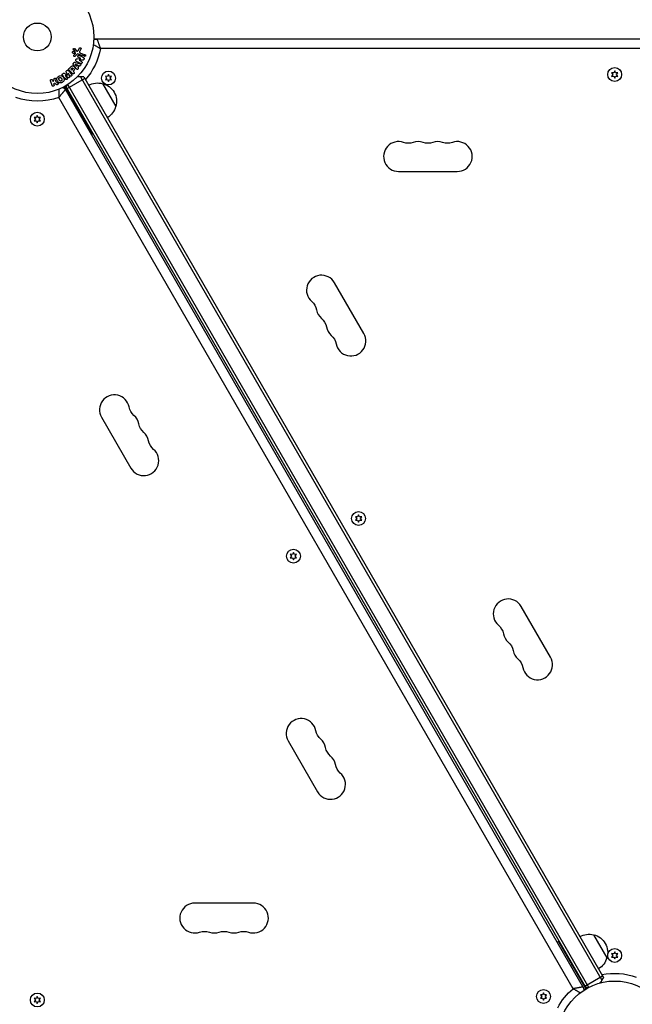
# Model space of a CAD drawing. Units: millimetres. Extents: x -5019 to 6258, y -4012 to 4702.
# Drawn here: x -558 to 17, y 752 to 1674 of the extents above; entities that cross this region are included whole.
import ezdxf

# ---------------------------------------------------------------- set-up
doc = ezdxf.new("R2010")
doc.units = ezdxf.units.MM
doc.header["$LTSCALE"] = 20
doc.layers.add('2d', color=230, linetype='Continuous')

msp = doc.modelspace()

# ---------------------------------------------------------------- linework, layer by layer
at = {"layer": '2d'}
for p, q in [((488.04, 1656.04), (-488.04, 1656.04)), ((-486.2, 1656.04), (-486.2, 1655.93)), ((-506.64, 1640.82), (-505.51, 1642.08)), ((-506.12, 1647.05), (-504.17, 1644.91)), ((-504.34, 1641.31), (-505.7, 1639.83)), ((-505.32, 1642.44), (-505.51, 1644.31)), ((-502.7, 1645.4), (-501.53, 1647.52)), ((-499.29, 1640.79), (-502.52, 1641.97)), ((-500.16, 1646.62), (-501.17, 1644.77)), ((-500.52, 1642.96), (-498.74, 1642.31)), ((481.8, 1647.14), (-481.8, 1647.14)), ((-507.16, 1633.37), (-507.54, 1632.84)), ((-504.86, 1628.74), (-507.11, 1632.05)), ((-505.56, 1634.21), (-501.7, 1633.16)), ((-503.89, 1630.5), (-505.37, 1632.42)), ((-505.35, 1632.44), (-503.06, 1631.67)), ((-503.8, 1637.54), (-500.28, 1637.71)), ((-503.65, 1630.85), (-502.82, 1632.01)), ((-500.27, 1637.72), (-502.63, 1638.95)), ((-498.52, 1636.37), (-501.75, 1636.16)), ((-501.75, 1636.14), (-499.54, 1634.99)), ((-516.84, 1623.83), (-517.17, 1623.57)), ((-513.22, 1626.66), (-513.56, 1626.39)), ((-512.21, 1623.99), (-510.91, 1620.85)), ((-510.39, 1621.69), (-512.19, 1624.01)), ((-511.71, 1626.45), (-508.9, 1622.85)), ((-511.3, 1628.46), (-510.01, 1629.76)), ((-508.17, 1623.8), (-511.13, 1626.77)), ((-509.51, 1627.93), (-508.79, 1628.65)), ((-508.58, 1627), (-509.51, 1627.93)), ((-507.79, 1627.79), (-508.58, 1627)), ((-507.5, 1625.92), (-506.78, 1625.2)), ((-507.28, 1626.14), (-506.56, 1626.85)), ((-501.81, 1631.25), (-503.08, 1629.46)), ((-503.08, 1629.46), (-502.79, 1629.07)), ((-501.83, 1631.26), (-501.37, 1631.1)), ((-474.32, 1622.89), (-475.18, 1621.04)), ((-473.45, 1621.04), (-474.32, 1622.89)), ((-0.86, 1624.29), (-2.9, 1624.46)), ((-2.9, 1624.46), (-1.73, 1622.79)), ((-1.73, 1622.79), (-2.9, 1621.11)), ((0, 1626.14), (-0.86, 1624.29)), ((0.86, 1624.29), (0, 1626.14)), ((2.9, 1624.46), (0.86, 1624.29)), ((1.73, 1622.79), (2.9, 1624.46)), ((2.9, 1621.11), (1.73, 1622.79)), ((-527.14, 1612.59), (-528.62, 1616.9)), ((-526.71, 1617.56), (-526.28, 1616.3)), ((-526.28, 1616.3), (-525.34, 1618.47)), ((-525.52, 1613.98), (-525.06, 1614.81)), ((-525.24, 1613.29), (-525.51, 1614.06)), ((-523.17, 1613.37), (-525.04, 1614.86)), ((-523.93, 1616.89), (-523.37, 1618.17)), ((-514.93, 1621.87), (-513.12, 1619.56)), ((-512.17, 1619.86), (-514.91, 1621.88)), ((-513.1, 1609.72), (-496.65, 1619.22)), ((-24.31, 768.1), (-512.36, 1613.44)), ((-500.44, 1620.79), (-11.98, 774.75)), ((-497.45, 1620.61), (-10.64, 777.43)), ((-480, 1614.39), (-467.5, 1592.74)), ((-475.18, 1621.04), (-477.22, 1621.21)), ((-477.22, 1621.21), (-476.04, 1619.54)), ((-476.04, 1619.54), (-477.22, 1617.86)), ((-477.22, 1617.86), (-475.18, 1618.04)), ((-475.18, 1618.04), (-474.32, 1616.19)), ((-474.32, 1616.19), (-473.45, 1618.04)), ((-471.41, 1621.21), (-473.45, 1621.04)), ((-473.45, 1618.04), (-471.41, 1617.86)), ((-472.59, 1619.54), (-471.41, 1621.21)), ((-471.41, 1617.86), (-472.59, 1619.54)), ((-2.9, 1621.11), (-0.86, 1621.29)), ((-0.86, 1621.29), (0, 1619.44)), ((0, 1619.44), (0.86, 1621.29)), ((0.86, 1621.29), (2.9, 1621.11)), ((-516.25, 1611.17), (-28.21, 765.87)), ((-515.33, 1609.58), (-515.43, 1609.52)), ((-489.31, 1567.51), (-514.93, 1611.89)), ((-26.5, 766.9), (-514.5, 1612.14)), ((-39.04, 766.82), (-520.84, 1601.32)), ((-503.11, 1588.41), (-501.37, 1589.41)), ((-543.9, 1582.71), (-542.73, 1581.04)), ((-541.86, 1582.54), (-543.9, 1582.71)), ((-542.73, 1581.04), (-543.9, 1579.36)), ((-543.9, 1579.36), (-541.86, 1579.54)), ((-541, 1584.39), (-541.86, 1582.54)), ((-541.86, 1579.54), (-541, 1577.69)), ((-540.14, 1582.54), (-541, 1584.39)), ((-541, 1577.69), (-540.14, 1579.54)), ((-538.1, 1582.71), (-540.14, 1582.54)), ((-540.14, 1579.54), (-538.1, 1579.36)), ((-539.27, 1581.04), (-538.1, 1582.71)), ((-538.1, 1579.36), (-539.27, 1581.04)), ((-490.61, 1566.76), (-489.31, 1567.51)), ((-202.5, 1532.04), (-147.5, 1532.04)), ((-235.13, 1380.26), (-262.63, 1427.89)), ((-480.87, 1301.89), (-453.37, 1254.26)), ((-240.84, 1208.64), (-242.87, 1208.82)), ((-242.87, 1208.82), (-241.7, 1207.14)), ((-239.97, 1210.49), (-240.84, 1208.64)), ((-239.11, 1208.64), (-239.97, 1210.49)), ((-237.07, 1208.82), (-239.11, 1208.64)), ((-238.24, 1207.14), (-237.07, 1208.82)), ((-241.7, 1207.14), (-242.87, 1205.47)), ((-242.87, 1205.47), (-240.84, 1205.65)), ((-240.84, 1205.65), (-239.97, 1203.79)), ((-239.97, 1203.79), (-239.11, 1205.65)), ((-239.11, 1205.65), (-237.07, 1205.47)), ((-237.07, 1205.47), (-238.24, 1207.14)), ((-303.93, 1173.57), (-302.76, 1171.89)), ((-301.89, 1173.39), (-303.93, 1173.57)), ((-302.76, 1171.89), (-303.93, 1170.22)), ((-301.03, 1175.24), (-301.89, 1173.39)), ((-300.16, 1173.39), (-301.03, 1175.24)), ((-298.13, 1173.57), (-300.16, 1173.39)), ((-299.3, 1171.89), (-298.13, 1173.57)), ((-298.13, 1170.22), (-299.3, 1171.89)), ((-303.93, 1170.22), (-301.89, 1170.4)), ((-301.89, 1170.4), (-301.03, 1168.54)), ((-301.03, 1168.54), (-300.16, 1170.4)), ((-300.16, 1170.4), (-298.13, 1170.22)), ((-60.13, 1077.15), (-87.63, 1124.78)), ((-305.87, 998.78), (-278.37, 951.15)), ((-338.5, 847), (-393.5, 847)), ((-19.8, 817.3), (-7.3, 795.65)), ((-53.86, 810.28), (-52.56, 811.03)), ((-52.56, 811.03), (-26.93, 766.65)), ((-0.86, 799.5), (-2.9, 799.68)), ((-2.9, 799.68), (-1.73, 798)), ((-1.73, 798), (-2.9, 796.33)), ((-2.9, 796.33), (-0.86, 796.5)), ((0, 801.35), (-0.86, 799.5)), ((-0.86, 796.5), (0, 794.65)), ((0.86, 799.5), (0, 801.35)), ((0, 794.65), (0.86, 796.5)), ((2.9, 799.68), (0.86, 799.5)), ((0.86, 796.5), (2.9, 796.33)), ((1.73, 798), (2.9, 799.68)), ((2.9, 796.33), (1.73, 798)), ((-39.62, 789.63), (-41.36, 788.63)), ((-27.9, 769.32), (-11.45, 778.82)), ((-29.13, 767.46), (-29.23, 767.4)), ((-543.9, 757.92), (-542.73, 756.25)), ((-541.86, 757.75), (-543.9, 757.92)), ((-542.73, 756.25), (-543.9, 754.57)), ((-541, 759.6), (-541.86, 757.75)), ((-540.14, 757.75), (-541, 759.6)), ((-538.1, 757.92), (-540.14, 757.75)), ((-539.27, 756.25), (-538.1, 757.92)), ((-538.1, 754.57), (-539.27, 756.25)), ((-69.59, 761.17), (-68.41, 759.5)), ((-67.55, 761), (-69.59, 761.17)), ((-68.41, 759.5), (-69.59, 757.82)), ((-69.59, 757.82), (-67.55, 758)), ((-66.68, 762.85), (-67.55, 761)), ((-67.55, 758), (-66.68, 756.15)), ((-65.82, 761), (-66.68, 762.85)), ((-66.68, 756.15), (-65.82, 758)), ((-63.78, 761.17), (-65.82, 761)), ((-65.82, 758), (-63.78, 757.82)), ((-64.96, 759.5), (-63.78, 761.17)), ((-63.78, 757.82), (-64.96, 759.5)), ((-543.9, 754.57), (-541.86, 754.75)), ((-541.86, 754.75), (-541, 752.9)), ((-541, 752.9), (-540.14, 754.75)), ((-540.14, 754.75), (-538.1, 754.57))]:
    msp.add_line(p, q, dxfattribs=at)
for centre, radius in [((-541, 1658.04), 53), ((-541, 1658.04), 13), ((-474.32, 1619.54), 6.5), ((0, 1622.79), 6.5), ((-541, 1581.04), 6.5), ((-239.97, 1207.14), 6.5), ((-301.03, 1171.89), 6.5), ((0, 798), 6.5), ((-66.68, 759.5), 6.5), ((0, 721), 53), ((-541, 756.25), 6.5)]:
    msp.add_circle(centre, radius, dxfattribs=at)
at = {"layer": '2d', "extrusion": (0, 0, -1)}
for centre, radius, start, end in [((485.14, 1651.04), 5, 53.9018, 90), ((541, 1658.04), 60.2, 190.43169, 221.60208), ((484.56, 1597.9), 17, 60.6413, 105.8135), ((483.73, 1597.8), 17, 102.66793, 197.33207), ((519.13, 1606.16), 5, 113.9018, 150), ((541, 1658.04), 60.2, 250.43169, 289.56831), ((484.06, 1597.04), 17, 194.1865, 239.3587), ((489.56, 1567.94), 0.5, 150, 240), ((193.33, 1572.5), 14, 250.89011, 289.10989), ((175, 1572.5), 14, 250.89011, 289.10989), ((156.67, 1572.5), 14, 250.89011, 289.10989), ((293.08, 1399.72), 14, 130.89011, 169.10989), ((283.92, 1383.85), 14, 130.89011, 169.10989), ((274.75, 1367.97), 14, 130.89011, 169.10989), ((441.25, 1314.18), 14, 310.89011, 349.10989), ((432.08, 1298.3), 14, 310.89011, 349.10989), ((422.92, 1282.43), 14, 310.89011, 349.10989), ((118.08, 1096.61), 14, 130.89011, 169.10989), ((108.92, 1080.74), 14, 130.89011, 169.10989), ((99.75, 1064.86), 14, 130.89011, 169.10989), ((266.25, 1011.07), 14, 310.89011, 349.10989), ((257.08, 995.19), 14, 310.89011, 349.10989), ((247.92, 979.32), 14, 310.89011, 349.10989), ((384.33, 806.54), 14, 70.89011, 109.10989), ((366, 806.54), 14, 70.89011, 109.10989), ((347.67, 806.54), 14, 70.89011, 109.10989), ((24.36, 800.81), 17, 60.6413, 105.8135), ((23.53, 800.71), 17, 102.66793, 197.33207), ((23.86, 799.95), 17, 194.1865, 239.3587), ((24.67, 782.73), 15, 200.70352, 225.21315), ((0, 721), 60.2, 78.39792, 109.56831), ((0, 721), 60.2, 27.71775, 49.56831), ((33.99, 765.88), 5, 150, 186.0982), ((24.67, 782.73), 15, 271.2177, 279.29648)]:
    msp.add_arc(centre, radius, start, end, dxfattribs=at)
at = {"layer": '2d'}
for centre, radius, start, end in [((-499.87, 1605.8), 15, 80.70352, 105.21373), ((-499.87, 1605.8), 15, 151.21712, 159.29648), ((-202.5, 1546.04), 14, 70.89011, 270), ((-184.17, 1546.04), 14, 70.89011, 109.10989), ((-165.83, 1546.04), 14, 70.89011, 109.10989), ((-147.5, 1546.04), 14, 270, 109.10989), ((-274.76, 1420.89), 14, 30, 229.10989), ((-265.59, 1405.01), 14, 190.89011, 229.10989), ((-256.42, 1389.14), 14, 190.89011, 229.10989), ((-247.26, 1373.26), 14, 190.89011, 30), ((-468.74, 1308.89), 14, 10.89011, 210), ((-459.58, 1293.01), 14, 10.89011, 49.10989), ((-450.41, 1277.14), 14, 10.89011, 49.10989), ((-441.24, 1261.26), 14, 210, 49.10989), ((-99.76, 1117.78), 14, 30, 229.10989), ((-90.59, 1101.9), 14, 190.89011, 229.10989), ((-81.42, 1086.03), 14, 190.89011, 229.10989), ((-72.26, 1070.15), 14, 190.89011, 30), ((-293.74, 1005.78), 14, 10.89011, 210), ((-284.58, 989.9), 14, 10.89011, 49.10989), ((-275.41, 974.03), 14, 10.89011, 49.10989), ((-266.24, 958.15), 14, 210, 49.10989), ((-393.5, 833), 14, 90, 289.10989), ((-338.5, 833), 14, 250.89011, 90), ((-375.17, 833), 14, 250.89011, 289.10989), ((-356.83, 833), 14, 250.89011, 289.10989), ((-52.31, 810.6), 0.5, 30, 120)]:
    msp.add_arc(centre, radius, start, end, dxfattribs=at)
for points, knots in [([(-488.49, 1650.84), (-488.21, 1650.7), (-487.89, 1650.53), (-487.35, 1650.25), (-487.14, 1650.14), (-486.72, 1649.91), (-486.5, 1649.79), (-485.83, 1649.43), (-485.36, 1649.17), (-484.63, 1648.76), (-484.38, 1648.62), (-483.87, 1648.34), (-483.61, 1648.19), (-483.1, 1647.9), (-482.84, 1647.75), (-482.45, 1647.52), (-482.32, 1647.45), (-482.06, 1647.29), (-481.92, 1647.22), (-481.8, 1647.14)], [0.005612815, 0.005612815, 0.005612815, 0.005612815, 0.007192963, 0.007192963, 0.008092084, 0.008092084, 0.008991204, 0.008991204, 0.010789445, 0.010789445, 0.011688565, 0.011688565, 0.012587686, 0.012587686, 0.013486806, 0.013486806, 0.013936366, 0.013936366, 0.014385926, 0.014385926, 0.014385926, 0.014385926]), ([(-485.14, 1656.04), (-485.14, 1656.04), (-485.11, 1655.98), (-485.04, 1655.8), (-485.01, 1655.72), (-484.94, 1655.54), (-484.9, 1655.44), (-484.81, 1655.2), (-484.76, 1655.07), (-484.65, 1654.78), (-484.59, 1654.63), (-484.4, 1654.12), (-484.26, 1653.75), (-484.02, 1653.12), (-483.94, 1652.9), (-483.77, 1652.45), (-483.68, 1652.22), (-483.41, 1651.5), (-483.22, 1651), (-482.93, 1650.21), (-482.83, 1649.94), (-482.62, 1649.39), (-482.52, 1649.11), (-482.31, 1648.56), (-482.21, 1648.27), (-482.05, 1647.85), (-482, 1647.71), (-481.9, 1647.42), (-481.85, 1647.28), (-481.8, 1647.14)], [0, 0, 0, 0, 0.00180268, 0.00180268, 0.00270401, 0.00270401, 0.00360535, 0.00360535, 0.00450669, 0.00450669, 0.00540803, 0.00540803, 0.0072107, 0.0072107, 0.00811204, 0.00811204, 0.00901338, 0.00901338, 0.01081605, 0.01081605, 0.01171739, 0.01171739, 0.01261873, 0.01261873, 0.01352007, 0.01352007, 0.01397074, 0.01397074, 0.0144214, 0.0144214, 0.0144214, 0.0144214]), ([(-508.01, 1643.41), (-508.03, 1643.48), (-508.04, 1643.56), (-508.04, 1643.63), (-508.04, 1643.74), (-508.03, 1643.86), (-507.99, 1643.97), (-507.96, 1644.08), (-507.91, 1644.18), (-507.85, 1644.26), (-507.79, 1644.35), (-507.71, 1644.43), (-507.63, 1644.49), (-507.54, 1644.55), (-507.44, 1644.61), (-507.34, 1644.64), (-507.24, 1644.68), (-507.12, 1644.7), (-507.02, 1644.7), (-506.9, 1644.7), (-506.78, 1644.68), (-506.67, 1644.64), (-506.55, 1644.6), (-506.44, 1644.54), (-506.34, 1644.46), (-506.25, 1644.37), (-506.16, 1644.27), (-506.1, 1644.16), (-506.06, 1644.08), (-506.02, 1644), (-506, 1643.91)], [0.5, 0.5, 0.5, 0.5, 0.5325, 0.5325, 0.5325, 0.5843306, 0.5843306, 0.5843306, 0.6325858, 0.6325858, 0.6325858, 0.6798809, 0.6798809, 0.6798809, 0.7287596, 0.7287596, 0.7287596, 0.781079, 0.781079, 0.781079, 0.8376169, 0.8376169, 0.8376169, 0.8975665, 0.8975665, 0.8975665, 0.9583179, 0.9583179, 0.9583179, 1, 1, 1, 1]), ([(-506, 1643.91), (-505.98, 1643.8), (-505.97, 1643.69), (-505.97, 1643.58), (-505.98, 1643.47), (-506.01, 1643.36), (-506.05, 1643.26), (-506.09, 1643.16), (-506.15, 1643.07), (-506.22, 1642.98), (-506.29, 1642.9), (-506.37, 1642.83), (-506.46, 1642.78), (-506.56, 1642.72), (-506.66, 1642.68), (-506.76, 1642.66), (-506.87, 1642.63), (-506.99, 1642.62), (-507.1, 1642.63), (-507.22, 1642.64), (-507.34, 1642.67), (-507.45, 1642.72), (-507.56, 1642.78), (-507.66, 1642.85), (-507.75, 1642.94), (-507.84, 1643.03), (-507.91, 1643.14), (-507.96, 1643.26), (-507.98, 1643.31), (-508, 1643.36), (-508.01, 1643.41)], [0, 0, 0, 0, 0.0492127, 0.0492127, 0.0492127, 0.0985629, 0.0985629, 0.0985629, 0.1461901, 0.1461901, 0.1461901, 0.1936729, 0.1936729, 0.1936729, 0.2434261, 0.2434261, 0.2434261, 0.2970519, 0.2970519, 0.2970519, 0.3548805, 0.3548805, 0.3548805, 0.415485, 0.415485, 0.415485, 0.4757831, 0.4757831, 0.4757831, 0.5, 0.5, 0.5, 0.5]), ([(-507.1, 1646.13), (-507.16, 1646.19), (-507.21, 1646.26), (-507.24, 1646.34), (-507.27, 1646.4), (-507.28, 1646.47), (-507.29, 1646.53), (-507.29, 1646.6), (-507.29, 1646.67), (-507.27, 1646.74), (-507.26, 1646.81), (-507.23, 1646.87), (-507.2, 1646.93), (-507.16, 1646.99), (-507.11, 1647.05), (-507.06, 1647.1), (-507.01, 1647.14), (-506.95, 1647.18), (-506.89, 1647.2), (-506.83, 1647.23), (-506.76, 1647.25), (-506.69, 1647.25), (-506.6, 1647.26), (-506.52, 1647.26), (-506.44, 1647.24), (-506.36, 1647.22), (-506.28, 1647.18), (-506.21, 1647.13), (-506.18, 1647.1), (-506.15, 1647.08), (-506.12, 1647.05)], [0, 0, 0, 0, 0.121966, 0.121966, 0.121966, 0.214779, 0.214779, 0.214779, 0.307643, 0.307643, 0.307643, 0.401902, 0.401902, 0.401902, 0.50199, 0.50199, 0.50199, 0.594015, 0.594015, 0.594015, 0.695052, 0.695052, 0.695052, 0.816614, 0.816614, 0.816614, 0.940808, 0.940808, 0.940808, 1, 1, 1, 1]), ([(-505.51, 1644.31), (-505.51, 1644.33), (-505.52, 1644.35), (-505.53, 1644.37), (-505.54, 1644.38), (-505.55, 1644.4), (-505.56, 1644.41)], [0, 0, 0, 0, 0.529214, 0.529214, 0.529214, 1, 1, 1, 1]), ([(-505.51, 1642.08), (-505.48, 1642.11), (-505.46, 1642.14), (-505.43, 1642.17), (-505.4, 1642.2), (-505.37, 1642.24), (-505.35, 1642.28), (-505.33, 1642.31), (-505.32, 1642.34), (-505.32, 1642.37), (-505.32, 1642.39), (-505.31, 1642.42), (-505.32, 1642.44)], [0, 0, 0, 0, 0.271486, 0.271486, 0.271486, 0.613888, 0.613888, 0.613888, 0.826923, 0.826923, 0.826923, 1, 1, 1, 1]), ([(-502.52, 1641.97), (-502.83, 1642.08), (-503.18, 1642.13), (-503.83, 1641.87), (-504.09, 1641.59), (-504.34, 1641.31)], [0, 0, 0, 0, 0.5, 0.5, 1, 1, 1, 1]), ([(-504.17, 1644.91), (-504.11, 1644.84), (-504.03, 1644.79), (-503.95, 1644.75), (-503.88, 1644.71), (-503.79, 1644.69), (-503.71, 1644.69), (-503.64, 1644.69), (-503.56, 1644.71), (-503.49, 1644.73), (-503.38, 1644.76), (-503.27, 1644.82), (-503.17, 1644.89), (-503.02, 1644.99), (-502.89, 1645.12), (-502.78, 1645.27), (-502.75, 1645.31), (-502.72, 1645.36), (-502.7, 1645.4)], [0, 0, 0, 0, 0.155271, 0.155271, 0.155271, 0.300602, 0.300602, 0.300602, 0.425017, 0.425017, 0.425017, 0.625972, 0.625972, 0.625972, 0.919161, 0.919161, 0.919161, 1, 1, 1, 1]), ([(-501.53, 1647.52), (-501.49, 1647.58), (-501.45, 1647.63), (-501.4, 1647.68), (-501.35, 1647.72), (-501.29, 1647.76), (-501.23, 1647.79), (-501.14, 1647.83), (-501.04, 1647.86), (-500.94, 1647.87), (-500.84, 1647.88), (-500.73, 1647.87), (-500.64, 1647.85), (-500.53, 1647.82), (-500.43, 1647.77), (-500.34, 1647.7), (-500.26, 1647.64), (-500.19, 1647.56), (-500.14, 1647.47), (-500.09, 1647.39), (-500.05, 1647.29), (-500.03, 1647.18), (-500.02, 1647.11), (-500.02, 1647.04), (-500.03, 1646.96), (-500.05, 1646.87), (-500.08, 1646.78), (-500.12, 1646.7), (-500.13, 1646.67), (-500.14, 1646.64), (-500.16, 1646.62)], [0, 0, 0, 0, 0.078905, 0.078905, 0.078905, 0.156895, 0.156895, 0.156895, 0.278767, 0.278767, 0.278767, 0.402824, 0.402824, 0.402824, 0.540222, 0.540222, 0.540222, 0.661123, 0.661123, 0.661123, 0.781936, 0.781936, 0.781936, 0.864404, 0.864404, 0.864404, 0.968184, 0.968184, 0.968184, 1, 1, 1, 1]), ([(-501.17, 1644.77), (-501.27, 1644.59), (-501.36, 1644.4), (-501.49, 1644), (-501.5, 1643.78), (-501.33, 1643.42), (-501.18, 1643.29), (-500.86, 1643.1), (-500.69, 1643.02), (-500.52, 1642.96)], [0, 0, 0, 0, 0.25, 0.25, 0.5, 0.5, 0.75, 0.75, 1, 1, 1, 1]), ([(-498.74, 1642.31), (-498.64, 1642.27), (-498.55, 1642.22), (-498.48, 1642.15), (-498.4, 1642.09), (-498.33, 1642), (-498.29, 1641.9), (-498.24, 1641.81), (-498.22, 1641.71), (-498.21, 1641.61), (-498.2, 1641.52), (-498.21, 1641.42), (-498.24, 1641.34), (-498.26, 1641.26), (-498.29, 1641.18), (-498.34, 1641.11), (-498.38, 1641.04), (-498.43, 1640.99), (-498.49, 1640.94), (-498.55, 1640.88), (-498.62, 1640.84), (-498.69, 1640.81), (-498.77, 1640.78), (-498.86, 1640.76), (-498.94, 1640.75), (-499.03, 1640.74), (-499.13, 1640.75), (-499.21, 1640.77), (-499.24, 1640.78), (-499.26, 1640.78), (-499.29, 1640.79)], [0, 0, 0, 0, 0.128283, 0.128283, 0.128283, 0.257197, 0.257197, 0.257197, 0.376438, 0.376438, 0.376438, 0.47937, 0.47937, 0.47937, 0.570293, 0.570293, 0.570293, 0.657943, 0.657943, 0.657943, 0.74995, 0.74995, 0.74995, 0.851832, 0.851832, 0.851832, 0.966572, 0.966572, 0.966572, 1, 1, 1, 1]), ([(-497.39, 1640.66), (-497.39, 1640.71), (-497.38, 1640.77), (-497.37, 1640.82), (-497.36, 1640.9), (-497.33, 1640.98), (-497.29, 1641.06), (-497.25, 1641.13), (-497.2, 1641.19), (-497.15, 1641.24), (-497.09, 1641.3), (-497.03, 1641.34), (-496.96, 1641.38), (-496.89, 1641.42), (-496.81, 1641.45), (-496.73, 1641.46), (-496.64, 1641.48), (-496.55, 1641.48), (-496.46, 1641.47), (-496.36, 1641.45), (-496.27, 1641.42), (-496.18, 1641.37), (-496.09, 1641.32), (-496.01, 1641.25), (-495.94, 1641.16), (-495.88, 1641.08), (-495.83, 1640.98), (-495.8, 1640.87), (-495.78, 1640.81), (-495.77, 1640.74), (-495.77, 1640.67)], [0.5, 0.5, 0.5, 0.5, 0.5308264, 0.5308264, 0.5308264, 0.5764939, 0.5764939, 0.5764939, 0.619222, 0.619222, 0.619222, 0.6634255, 0.6634255, 0.6634255, 0.7123401, 0.7123401, 0.7123401, 0.7680844, 0.7680844, 0.7680844, 0.8308981, 0.8308981, 0.8308981, 0.8977418, 0.8977418, 0.8977418, 0.9621491, 0.9621491, 0.9621491, 1, 1, 1, 1]), ([(-507.11, 1632.05), (-507.17, 1632.14), (-507.23, 1632.24), (-507.28, 1632.34), (-507.33, 1632.45), (-507.36, 1632.56), (-507.38, 1632.68), (-507.39, 1632.78), (-507.38, 1632.88), (-507.36, 1632.97), (-507.34, 1633.06), (-507.3, 1633.16), (-507.25, 1633.24), (-507.23, 1633.27), (-507.21, 1633.31), (-507.19, 1633.33)], [0, 0, 0, 0, 0.258514, 0.258514, 0.258514, 0.521139, 0.521139, 0.521139, 0.723781, 0.723781, 0.723781, 0.926502, 0.926502, 0.926502, 1, 1, 1, 1]), ([(-505.7, 1639.83), (-505.75, 1639.79), (-505.79, 1639.75), (-505.85, 1639.72), (-505.9, 1639.7), (-505.95, 1639.68), (-506.01, 1639.67), (-506.09, 1639.65), (-506.18, 1639.65), (-506.26, 1639.66), (-506.35, 1639.68), (-506.43, 1639.7), (-506.5, 1639.74), (-506.58, 1639.79), (-506.65, 1639.85), (-506.71, 1639.92), (-506.76, 1639.98), (-506.79, 1640.06), (-506.82, 1640.13), (-506.84, 1640.21), (-506.85, 1640.3), (-506.85, 1640.39), (-506.84, 1640.45), (-506.83, 1640.51), (-506.81, 1640.56), (-506.78, 1640.63), (-506.74, 1640.7), (-506.69, 1640.76), (-506.67, 1640.78), (-506.66, 1640.8), (-506.64, 1640.82)], [0, 0, 0, 0, 0.082221, 0.082221, 0.082221, 0.163511, 0.163511, 0.163511, 0.287426, 0.287426, 0.287426, 0.413061, 0.413061, 0.413061, 0.546586, 0.546586, 0.546586, 0.661904, 0.661904, 0.661904, 0.780544, 0.780544, 0.780544, 0.862621, 0.862621, 0.862621, 0.966358, 0.966358, 0.966358, 1, 1, 1, 1]), ([(-506.81, 1633.87), (-506.75, 1633.95), (-506.68, 1634.03), (-506.6, 1634.09), (-506.52, 1634.15), (-506.43, 1634.2), (-506.33, 1634.23), (-506.24, 1634.26), (-506.15, 1634.28), (-506.06, 1634.28), (-505.89, 1634.29), (-505.72, 1634.25), (-505.56, 1634.21)], [0, 0, 0, 0, 0.210571, 0.210571, 0.210571, 0.422328, 0.422328, 0.422328, 0.621156, 0.621156, 0.621156, 1, 1, 1, 1]), ([(-504.44, 1635.32), (-504.57, 1635.39), (-504.7, 1635.47), (-504.81, 1635.58), (-504.87, 1635.63), (-504.92, 1635.7), (-504.96, 1635.78), (-505, 1635.85), (-505.02, 1635.94), (-505.03, 1636.03), (-505.04, 1636.13), (-505.03, 1636.25), (-505, 1636.36), (-504.96, 1636.54), (-504.89, 1636.72), (-504.8, 1636.88), (-504.74, 1637), (-504.66, 1637.12), (-504.57, 1637.22), (-504.5, 1637.29), (-504.42, 1637.36), (-504.33, 1637.4), (-504.25, 1637.45), (-504.15, 1637.48), (-504.06, 1637.5), (-503.98, 1637.52), (-503.89, 1637.53), (-503.8, 1637.54)], [0, 0, 0, 0, 0.1575, 0.1575, 0.1575, 0.241033, 0.241033, 0.241033, 0.325709, 0.325709, 0.325709, 0.429473, 0.429473, 0.429473, 0.603377, 0.603377, 0.603377, 0.728155, 0.728155, 0.728155, 0.821685, 0.821685, 0.821685, 0.914881, 0.914881, 0.914881, 1, 1, 1, 1]), ([(-502.63, 1638.95), (-502.76, 1639.02), (-502.89, 1639.09), (-502.99, 1639.2), (-503.05, 1639.26), (-503.09, 1639.32), (-503.13, 1639.39), (-503.16, 1639.46), (-503.18, 1639.54), (-503.18, 1639.63), (-503.19, 1639.73), (-503.18, 1639.84), (-503.16, 1639.94), (-503.13, 1640.07), (-503.08, 1640.2), (-503.01, 1640.32), (-502.95, 1640.43), (-502.86, 1640.54), (-502.76, 1640.63), (-502.69, 1640.7), (-502.61, 1640.75), (-502.53, 1640.79), (-502.46, 1640.82), (-502.38, 1640.85), (-502.3, 1640.85), (-502.21, 1640.86), (-502.12, 1640.85), (-502.03, 1640.82), (-501.92, 1640.79), (-501.82, 1640.75), (-501.72, 1640.69)], [0, 0, 0, 0, 0.149047, 0.149047, 0.149047, 0.224258, 0.224258, 0.224258, 0.300011, 0.300011, 0.300011, 0.394683, 0.394683, 0.394683, 0.514913, 0.514913, 0.514913, 0.635701, 0.635701, 0.635701, 0.72283, 0.72283, 0.72283, 0.796261, 0.796261, 0.796261, 0.886016, 0.886016, 0.886016, 1, 1, 1, 1]), ([(-501.7, 1633.16), (-501.42, 1633.09), (-501.13, 1633.01), (-500.59, 1632.79), (-500.34, 1632.61), (-500.14, 1632.03), (-500.27, 1631.66), (-500.72, 1631.16), (-501.06, 1631), (-501.34, 1631.1)], [0, 0, 0, 0, 0.25, 0.25, 0.5, 0.5, 0.75, 0.75, 1, 1, 1, 1]), ([(-499.54, 1634.99), (-499.31, 1634.87), (-499.1, 1634.72), (-498.9, 1634.22), (-498.93, 1633.91), (-499.2, 1633.38), (-499.44, 1633.16), (-499.97, 1633.03), (-500.22, 1633.12), (-500.45, 1633.24)], [0, 0, 0, 0, 0.25, 0.25, 0.5, 0.5, 0.75, 0.75, 1, 1, 1, 1]), ([(-497.59, 1638.54), (-497.37, 1638.43), (-497.14, 1638.27), (-497.01, 1637.75), (-497.1, 1637.45), (-497.35, 1636.93), (-497.52, 1636.68), (-498, 1636.41), (-498.26, 1636.39), (-498.52, 1636.37)], [0, 0, 0, 0, 0.25, 0.25, 0.5, 0.5, 0.75, 0.75, 1, 1, 1, 1]), ([(-495.77, 1640.67), (-495.77, 1640.59), (-495.78, 1640.51), (-495.8, 1640.44), (-495.83, 1640.36), (-495.86, 1640.29), (-495.9, 1640.22), (-495.95, 1640.16), (-496, 1640.1), (-496.06, 1640.05), (-496.12, 1640), (-496.18, 1639.96), (-496.25, 1639.93), (-496.33, 1639.89), (-496.41, 1639.87), (-496.5, 1639.86), (-496.59, 1639.85), (-496.68, 1639.86), (-496.77, 1639.88), (-496.87, 1639.9), (-496.96, 1639.95), (-497.05, 1640), (-497.13, 1640.07), (-497.21, 1640.15), (-497.27, 1640.24), (-497.32, 1640.33), (-497.36, 1640.43), (-497.38, 1640.54), (-497.39, 1640.58), (-497.39, 1640.62), (-497.39, 1640.66)], [0, 0, 0, 0, 0.0433665, 0.0433665, 0.0433665, 0.0868094, 0.0868094, 0.0868094, 0.1295054, 0.1295054, 0.1295054, 0.1746613, 0.1746613, 0.1746613, 0.2253036, 0.2253036, 0.2253036, 0.2831823, 0.2831823, 0.2831823, 0.3477345, 0.3477345, 0.3477345, 0.4147773, 0.4147773, 0.4147773, 0.4773892, 0.4773892, 0.4773892, 0.5, 0.5, 0.5, 0.5]), ([(-517.41, 1621.99), (-517.5, 1622.11), (-517.58, 1622.24), (-517.63, 1622.39), (-517.66, 1622.49), (-517.67, 1622.61), (-517.67, 1622.72), (-517.66, 1622.84), (-517.63, 1622.95), (-517.59, 1623.06), (-517.54, 1623.17), (-517.48, 1623.27), (-517.4, 1623.36), (-517.34, 1623.43), (-517.27, 1623.49), (-517.2, 1623.55)], [0, 0, 0, 0, 0.270608, 0.270608, 0.270608, 0.467141, 0.467141, 0.467141, 0.66447, 0.66447, 0.66447, 0.851846, 0.851846, 0.851846, 1, 1, 1, 1]), ([(-516.86, 1623.81), (-516.75, 1623.9), (-516.63, 1623.98), (-516.51, 1624.03), (-516.43, 1624.06), (-516.35, 1624.09), (-516.27, 1624.1), (-516.19, 1624.11), (-516.11, 1624.1), (-516.03, 1624.09), (-515.9, 1624.05), (-515.77, 1623.99), (-515.66, 1623.91), (-515.6, 1623.88), (-515.55, 1623.84), (-515.5, 1623.81)], [0, 0, 0, 0, 0.262144, 0.262144, 0.262144, 0.418954, 0.418954, 0.418954, 0.577827, 0.577827, 0.577827, 0.864518, 0.864518, 0.864518, 1, 1, 1, 1]), ([(-513.94, 1625.03), (-513.98, 1625.14), (-514.02, 1625.26), (-514.05, 1625.39), (-514.07, 1625.48), (-514.08, 1625.57), (-514.07, 1625.66), (-514.07, 1625.74), (-514.05, 1625.81), (-514.02, 1625.88), (-513.98, 1625.96), (-513.93, 1626.04), (-513.87, 1626.11), (-513.79, 1626.2), (-513.7, 1626.28), (-513.61, 1626.35)], [0, 0, 0, 0, 0.262214, 0.262214, 0.262214, 0.45352, 0.45352, 0.45352, 0.59911, 0.59911, 0.59911, 0.778355, 0.778355, 0.778355, 1, 1, 1, 1]), ([(-513.27, 1626.62), (-513.17, 1626.7), (-513.05, 1626.77), (-512.93, 1626.81), (-512.81, 1626.86), (-512.67, 1626.89), (-512.55, 1626.89), (-512.43, 1626.89), (-512.32, 1626.87), (-512.22, 1626.83), (-512.12, 1626.8), (-512.02, 1626.74), (-511.94, 1626.68), (-511.85, 1626.61), (-511.78, 1626.53), (-511.71, 1626.45)], [0, 0, 0, 0, 0.211935, 0.211935, 0.211935, 0.42554, 0.42554, 0.42554, 0.616183, 0.616183, 0.616183, 0.804578, 0.804578, 0.804578, 1, 1, 1, 1]), ([(-511.13, 1626.77), (-511.27, 1626.9), (-511.4, 1627.05), (-511.5, 1627.22), (-511.56, 1627.32), (-511.61, 1627.42), (-511.63, 1627.53), (-511.65, 1627.62), (-511.66, 1627.71), (-511.65, 1627.8), (-511.65, 1627.9), (-511.62, 1627.99), (-511.58, 1628.08), (-511.53, 1628.19), (-511.46, 1628.29), (-511.38, 1628.38), (-511.36, 1628.41), (-511.33, 1628.44), (-511.3, 1628.46)], [0, 0, 0, 0, 0.31317, 0.31317, 0.31317, 0.49167, 0.49167, 0.49167, 0.632378, 0.632378, 0.632378, 0.773792, 0.773792, 0.773792, 0.946691, 0.946691, 0.946691, 1, 1, 1, 1]), ([(-508.9, 1622.85), (-508.82, 1622.74), (-508.74, 1622.63), (-508.7, 1622.49), (-508.67, 1622.42), (-508.66, 1622.33), (-508.67, 1622.25), (-508.68, 1622.16), (-508.7, 1622.08), (-508.73, 1622), (-508.77, 1621.91), (-508.82, 1621.83), (-508.87, 1621.75), (-508.94, 1621.66), (-509.02, 1621.59), (-509.11, 1621.52), (-509.19, 1621.46), (-509.29, 1621.41), (-509.39, 1621.38), (-509.49, 1621.34), (-509.6, 1621.32), (-509.7, 1621.32), (-509.8, 1621.32), (-509.91, 1621.33), (-510, 1621.37), (-510.08, 1621.4), (-510.15, 1621.45), (-510.21, 1621.5), (-510.28, 1621.56), (-510.33, 1621.62), (-510.39, 1621.69)], [0, 0, 0, 0, 0.149412, 0.149412, 0.149412, 0.234669, 0.234669, 0.234669, 0.319552, 0.319552, 0.319552, 0.409122, 0.409122, 0.409122, 0.510496, 0.510496, 0.510496, 0.610839, 0.610839, 0.610839, 0.713767, 0.713767, 0.713767, 0.817551, 0.817551, 0.817551, 0.907085, 0.907085, 0.907085, 1, 1, 1, 1]), ([(-510.01, 1629.76), (-509.75, 1630.02), (-509.48, 1630.28), (-508.89, 1630.71), (-508.56, 1630.89), (-507.87, 1630.97), (-507.53, 1630.88), (-506.94, 1630.61), (-506.67, 1630.42), (-506.21, 1629.97), (-506.01, 1629.71), (-505.71, 1629.12), (-505.61, 1628.79), (-505.65, 1628.09), (-505.82, 1627.75), (-506.26, 1627.16), (-506.52, 1626.9), (-506.78, 1626.64)], [0, 0, 0, 0, 0.125, 0.125, 0.25, 0.25, 0.375, 0.375, 0.5, 0.5, 0.625, 0.625, 0.75, 0.75, 0.875, 0.875, 1, 1, 1, 1]), ([(-508.79, 1628.65), (-508.76, 1628.67), (-508.73, 1628.71), (-508.7, 1628.73), (-508.69, 1628.75), (-508.68, 1628.75), (-508.68, 1628.76), (-508.68, 1628.76), (-508.66, 1628.78), (-508.63, 1628.81), (-508.59, 1628.83), (-508.58, 1628.84), (-508.57, 1628.85), (-508.57, 1628.85), (-508.54, 1628.88), (-508.51, 1628.9), (-508.47, 1628.92), (-508.45, 1628.93), (-508.45, 1628.94), (-508.39, 1628.97), (-508.34, 1628.98), (-508.27, 1628.99), (-508.24, 1628.99), (-508.2, 1628.99), (-508.18, 1628.98), (-508.16, 1628.98), (-508.13, 1628.97), (-508.1, 1628.96), (-508.07, 1628.95), (-508.05, 1628.94), (-508.03, 1628.94), (-508.01, 1628.92), (-507.99, 1628.91), (-507.95, 1628.89), (-507.93, 1628.87), (-507.87, 1628.83), (-507.84, 1628.81), (-507.79, 1628.76), (-507.77, 1628.74), (-507.74, 1628.71), (-507.73, 1628.7), (-507.7, 1628.66), (-507.68, 1628.63), (-507.66, 1628.61), (-507.64, 1628.59), (-507.64, 1628.58), (-507.62, 1628.55), (-507.6, 1628.52), (-507.59, 1628.49), (-507.58, 1628.47), (-507.57, 1628.46), (-507.56, 1628.43), (-507.55, 1628.39), (-507.54, 1628.36), (-507.54, 1628.34), (-507.53, 1628.33), (-507.53, 1628.29), (-507.53, 1628.27), (-507.53, 1628.22), (-507.54, 1628.19), (-507.55, 1628.15), (-507.56, 1628.11), (-507.58, 1628.08), (-507.59, 1628.05), (-507.59, 1628.04), (-507.61, 1628.01), (-507.63, 1627.98), (-507.65, 1627.95), (-507.67, 1627.93), (-507.68, 1627.92), (-507.72, 1627.87), (-507.75, 1627.83), (-507.79, 1627.79)], [0, 0, 0, 0, 0.03125, 0.046875, 0.054688, 0.058594, 0.058594, 0.0625, 0.0625, 0.09375, 0.109375, 0.117188, 0.117188, 0.125, 0.125, 0.15625, 0.171875, 0.171875, 0.1875, 0.1875, 0.25, 0.25, 0.28125, 0.296875, 0.296875, 0.3125, 0.3125, 0.34375, 0.359375, 0.359375, 0.375, 0.375, 0.40625, 0.40625, 0.4375, 0.4375, 0.5, 0.5, 0.53125, 0.53125, 0.5625, 0.5625, 0.59375, 0.609375, 0.609375, 0.625, 0.625, 0.65625, 0.671875, 0.671875, 0.6875, 0.6875, 0.71875, 0.734375, 0.734375, 0.75, 0.75, 0.78125, 0.78125, 0.8125, 0.8125, 0.84375, 0.859375, 0.859375, 0.875, 0.875, 0.90625, 0.921875, 0.921875, 0.9375, 0.9375, 1, 1, 1, 1]), ([(-506.78, 1625.2), (-506.67, 1625.09), (-506.57, 1624.97), (-506.5, 1624.83), (-506.45, 1624.74), (-506.43, 1624.65), (-506.42, 1624.55), (-506.41, 1624.45), (-506.41, 1624.34), (-506.44, 1624.24), (-506.47, 1624.13), (-506.51, 1624.03), (-506.56, 1623.94), (-506.62, 1623.84), (-506.7, 1623.75), (-506.78, 1623.68), (-506.86, 1623.62), (-506.94, 1623.57), (-507.03, 1623.53), (-507.12, 1623.49), (-507.22, 1623.46), (-507.32, 1623.45), (-507.43, 1623.43), (-507.53, 1623.44), (-507.63, 1623.46), (-507.72, 1623.48), (-507.81, 1623.52), (-507.89, 1623.57), (-507.99, 1623.64), (-508.09, 1623.72), (-508.17, 1623.8)], [0, 0, 0, 0, 0.150582, 0.150582, 0.150582, 0.244297, 0.244297, 0.244297, 0.338108, 0.338108, 0.338108, 0.43157, 0.43157, 0.43157, 0.526276, 0.526276, 0.526276, 0.608642, 0.608642, 0.608642, 0.696468, 0.696468, 0.696468, 0.792269, 0.792269, 0.792269, 0.881826, 0.881826, 0.881826, 1, 1, 1, 1]), ([(-502.79, 1629.07), (-502.61, 1628.83), (-502.64, 1628.46), (-502.89, 1628.02), (-503, 1627.88), (-503.27, 1627.68), (-503.44, 1627.63), (-503.9, 1627.63), (-504.15, 1627.81), (-504.53, 1628.25), (-504.7, 1628.49), (-504.86, 1628.74)], [0, 0, 0, 0, 0.25, 0.25, 0.375, 0.375, 0.5, 0.5, 0.75, 0.75, 1, 1, 1, 1]), ([(-528.62, 1616.9), (-528.66, 1617.02), (-528.68, 1617.15), (-528.68, 1617.27), (-528.67, 1617.4), (-528.64, 1617.53), (-528.59, 1617.65), (-528.54, 1617.76), (-528.46, 1617.87), (-528.37, 1617.96), (-528.29, 1618.04), (-528.19, 1618.1), (-528.09, 1618.15), (-527.99, 1618.19), (-527.89, 1618.22), (-527.79, 1618.24), (-527.69, 1618.25), (-527.58, 1618.24), (-527.49, 1618.23), (-527.39, 1618.21), (-527.29, 1618.17), (-527.2, 1618.13), (-527.11, 1618.08), (-527.02, 1618.01), (-526.94, 1617.94), (-526.86, 1617.86), (-526.8, 1617.76), (-526.75, 1617.66), (-526.73, 1617.63), (-526.72, 1617.59), (-526.71, 1617.56)], [0, 0, 0, 0, 0.125499, 0.125499, 0.125499, 0.251629, 0.251629, 0.251629, 0.369238, 0.369238, 0.369238, 0.472705, 0.472705, 0.472705, 0.56563, 0.56563, 0.56563, 0.655478, 0.655478, 0.655478, 0.749078, 0.749078, 0.749078, 0.851455, 0.851455, 0.851455, 0.96528, 0.96528, 0.96528, 1, 1, 1, 1]), ([(-525.34, 1618.47), (-525.26, 1618.64), (-525.19, 1618.81), (-525.09, 1618.97), (-525.04, 1619.04), (-524.99, 1619.11), (-524.93, 1619.17), (-524.89, 1619.21), (-524.83, 1619.26), (-524.77, 1619.29), (-524.71, 1619.32), (-524.64, 1619.35), (-524.57, 1619.36), (-524.47, 1619.38), (-524.38, 1619.37), (-524.28, 1619.36), (-524.14, 1619.35), (-524.01, 1619.31), (-523.89, 1619.25), (-523.76, 1619.19), (-523.65, 1619.11), (-523.55, 1619.02), (-523.48, 1618.95), (-523.42, 1618.88), (-523.38, 1618.8), (-523.34, 1618.73), (-523.32, 1618.65), (-523.31, 1618.58), (-523.31, 1618.48), (-523.32, 1618.39), (-523.34, 1618.29), (-523.37, 1618.16), (-523.43, 1618.04), (-523.48, 1617.91)], [0, 0, 0, 0, 0.15747, 0.15747, 0.15747, 0.224864, 0.224864, 0.224864, 0.280831, 0.280831, 0.280831, 0.337178, 0.337178, 0.337178, 0.4143, 0.4143, 0.4143, 0.530418, 0.530418, 0.530418, 0.649048, 0.649048, 0.649048, 0.732954, 0.732954, 0.732954, 0.801253, 0.801253, 0.801253, 0.885427, 0.885427, 0.885427, 1, 1, 1, 1]), ([(-521.95, 1614.93), (-521.85, 1614.85), (-521.75, 1614.75), (-521.68, 1614.64), (-521.62, 1614.55), (-521.59, 1614.45), (-521.57, 1614.35), (-521.55, 1614.25), (-521.55, 1614.14), (-521.57, 1614.03), (-521.59, 1613.91), (-521.64, 1613.79), (-521.7, 1613.68), (-521.77, 1613.58), (-521.85, 1613.49), (-521.95, 1613.41), (-522.03, 1613.35), (-522.13, 1613.3), (-522.23, 1613.26), (-522.33, 1613.22), (-522.44, 1613.19), (-522.55, 1613.18), (-522.65, 1613.17), (-522.76, 1613.18), (-522.86, 1613.21), (-522.95, 1613.23), (-523.03, 1613.27), (-523.11, 1613.32), (-523.13, 1613.34), (-523.15, 1613.35), (-523.17, 1613.37)], [0, 0, 0, 0, 0.137001, 0.137001, 0.137001, 0.246393, 0.246393, 0.246393, 0.354986, 0.354986, 0.354986, 0.477177, 0.477177, 0.477177, 0.591071, 0.591071, 0.591071, 0.686744, 0.686744, 0.686744, 0.786579, 0.786579, 0.786579, 0.884953, 0.884953, 0.884953, 0.973899, 0.973899, 0.973899, 1, 1, 1, 1]), ([(-517.71, 1615.5), (-518.12, 1615.26), (-518.56, 1615.08), (-519.48, 1614.89), (-519.96, 1614.9), (-520.79, 1615.18), (-521.14, 1615.43), (-521.74, 1616.01), (-521.99, 1616.35), (-522.4, 1617.06), (-522.56, 1617.45), (-522.77, 1618.26), (-522.81, 1618.69), (-522.63, 1619.55), (-522.4, 1619.97), (-521.78, 1620.66), (-521.4, 1620.95), (-520.98, 1621.19)], [0.5, 0.5, 0.5, 0.5, 0.5625, 0.5625, 0.625, 0.625, 0.6875, 0.6875, 0.75, 0.75, 0.8125, 0.8125, 0.875, 0.875, 0.9375, 0.9375, 1, 1, 1, 1]), ([(-520.98, 1621.19), (-520.57, 1621.43), (-520.12, 1621.62), (-519.2, 1621.81), (-518.73, 1621.8), (-517.89, 1621.52), (-517.53, 1621.26), (-516.93, 1620.67), (-516.69, 1620.33), (-516.28, 1619.61), (-516.11, 1619.23), (-515.91, 1618.42), (-515.87, 1617.99), (-516.15, 1616.69), (-516.89, 1615.97), (-517.71, 1615.5)], [0, 0, 0, 0, 0.0625, 0.0625, 0.125, 0.125, 0.1875, 0.1875, 0.25, 0.25, 0.3125, 0.3125, 0.375, 0.375, 0.5, 0.5, 0.5, 0.5]), ([(-518.48, 1616.84), (-518.53, 1616.82), (-518.6, 1616.78), (-518.68, 1616.75), (-518.73, 1616.74), (-518.76, 1616.73), (-518.84, 1616.71), (-518.89, 1616.7), (-519, 1616.69), (-519.05, 1616.69), (-519.21, 1616.69), (-519.31, 1616.71), (-519.46, 1616.75), (-519.51, 1616.76), (-519.61, 1616.8), (-519.65, 1616.82), (-519.73, 1616.87), (-519.79, 1616.91), (-519.86, 1616.96), (-519.89, 1616.99), (-519.91, 1617), (-519.92, 1617.01), (-519.96, 1617.05), (-520.01, 1617.1), (-520.06, 1617.17), (-520.09, 1617.2), (-520.1, 1617.22), (-520.11, 1617.23), (-520.14, 1617.27), (-520.18, 1617.33), (-520.23, 1617.4), (-520.25, 1617.43), (-520.27, 1617.45), (-520.27, 1617.47), (-520.29, 1617.49), (-520.31, 1617.52), (-520.33, 1617.56), (-520.34, 1617.58), (-520.35, 1617.59), (-520.35, 1617.6), (-520.37, 1617.62), (-520.39, 1617.66), (-520.44, 1617.76), (-520.47, 1617.8), (-520.49, 1617.83), (-520.49, 1617.84), (-520.49, 1617.84), (-520.49, 1617.84), (-520.51, 1617.87), (-520.53, 1617.91), (-520.55, 1617.94), (-520.56, 1617.96), (-520.56, 1617.97), (-520.56, 1617.97), (-520.59, 1618.02), (-520.63, 1618.09), (-520.66, 1618.17), (-520.68, 1618.2), (-520.69, 1618.22), (-520.69, 1618.22), (-520.71, 1618.28), (-520.74, 1618.35), (-520.77, 1618.43), (-520.77, 1618.47), (-520.78, 1618.49), (-520.78, 1618.5), (-520.8, 1618.56), (-520.8, 1618.61), (-520.82, 1618.71), (-520.82, 1618.75), (-520.82, 1618.9), (-520.8, 1619), (-520.76, 1619.15), (-520.74, 1619.2), (-520.7, 1619.29), (-520.68, 1619.34), (-520.63, 1619.43), (-520.59, 1619.5), (-520.54, 1619.57), (-520.5, 1619.61), (-520.48, 1619.63), (-520.39, 1619.73), (-520.3, 1619.79), (-520.21, 1619.85)], [0.5005005, 0.5005005, 0.5005005, 0.5005005, 0.5161098, 0.5239145, 0.5239145, 0.5317192, 0.5317192, 0.5473285, 0.5473285, 0.5629379, 0.5629379, 0.5941566, 0.5941566, 0.609766, 0.609766, 0.6253754, 0.6253754, 0.6409847, 0.6487894, 0.6526917, 0.6526917, 0.6565941, 0.6565941, 0.6722034, 0.6800081, 0.6839105, 0.6839105, 0.6878128, 0.6878128, 0.7034222, 0.7112268, 0.7151292, 0.7151292, 0.7190315, 0.7190315, 0.7268362, 0.7307385, 0.7326897, 0.7326897, 0.7346409, 0.7346409, 0.7502502, 0.7502502, 0.7580549, 0.7619573, 0.7639084, 0.7639084, 0.7658596, 0.7658596, 0.7736643, 0.7775666, 0.7795178, 0.7795178, 0.781469, 0.781469, 0.7970783, 0.804883, 0.8087853, 0.8087853, 0.8126877, 0.8126877, 0.828297, 0.8361017, 0.8400041, 0.8400041, 0.8439064, 0.8439064, 0.8595158, 0.8595158, 0.8751251, 0.8751251, 0.9063438, 0.9063438, 0.9219532, 0.9219532, 0.9375626, 0.9375626, 0.9531719, 0.9609766, 0.9609766, 0.9687813, 0.9687813, 1, 1, 1, 1]), ([(-520.21, 1619.85), (-520.16, 1619.88), (-520.11, 1619.9), (-520.01, 1619.94), (-519.95, 1619.96), (-519.85, 1619.98), (-519.8, 1619.99), (-519.69, 1620), (-519.63, 1620.01), (-519.47, 1620), (-519.37, 1619.99), (-519.22, 1619.95), (-519.14, 1619.92), (-519.08, 1619.89), (-519.03, 1619.87), (-519.01, 1619.86), (-518.95, 1619.82), (-518.88, 1619.78), (-518.82, 1619.73), (-518.79, 1619.7), (-518.77, 1619.69), (-518.76, 1619.68), (-518.72, 1619.64), (-518.67, 1619.59), (-518.61, 1619.52), (-518.59, 1619.49), (-518.57, 1619.47), (-518.56, 1619.46), (-518.53, 1619.42), (-518.49, 1619.36), (-518.45, 1619.29), (-518.42, 1619.25), (-518.41, 1619.23), (-518.4, 1619.22), (-518.4, 1619.22), (-518.39, 1619.19), (-518.37, 1619.16), (-518.35, 1619.13), (-518.34, 1619.11), (-518.33, 1619.1), (-518.33, 1619.09), (-518.32, 1619.08), (-518.31, 1619.06), (-518.28, 1619.02), (-518.27, 1618.99), (-518.26, 1618.97), (-518.23, 1618.93), (-518.21, 1618.89), (-518.19, 1618.86), (-518.19, 1618.85), (-518.18, 1618.84), (-518.18, 1618.84), (-518.17, 1618.81), (-518.15, 1618.78), (-518.13, 1618.75), (-518.12, 1618.73), (-518.12, 1618.72), (-518.08, 1618.66), (-518.05, 1618.59), (-518.02, 1618.52), (-518, 1618.49), (-517.99, 1618.47), (-517.99, 1618.46), (-517.96, 1618.4), (-517.94, 1618.33), (-517.92, 1618.25), (-517.91, 1618.22), (-517.9, 1618.2), (-517.9, 1618.19), (-517.88, 1618.12), (-517.88, 1618.08), (-517.87, 1617.98), (-517.86, 1617.93), (-517.87, 1617.79), (-517.88, 1617.69), (-517.92, 1617.54), (-517.94, 1617.49), (-517.98, 1617.39), (-518, 1617.35), (-518.06, 1617.25), (-518.1, 1617.19), (-518.15, 1617.12), (-518.18, 1617.08), (-518.2, 1617.07), (-518.3, 1616.96), (-518.39, 1616.9), (-518.48, 1616.84)], [0, 0, 0, 0, 0.0156406, 0.0156406, 0.0312813, 0.0312813, 0.0469219, 0.0469219, 0.0625626, 0.0625626, 0.0938438, 0.0938438, 0.1094845, 0.1173048, 0.1173048, 0.1251251, 0.1251251, 0.1407658, 0.1485861, 0.1524962, 0.1524962, 0.1564064, 0.1564064, 0.172047, 0.1798674, 0.1837775, 0.1837775, 0.1876877, 0.1876877, 0.2033283, 0.2111486, 0.2150588, 0.2170139, 0.2170139, 0.218969, 0.218969, 0.2267893, 0.2306994, 0.2326545, 0.2326545, 0.2346096, 0.2346096, 0.2424299, 0.2463401, 0.2463401, 0.2502502, 0.2502502, 0.2580706, 0.2619807, 0.2639358, 0.2639358, 0.2658909, 0.2658909, 0.2737112, 0.2776214, 0.2776214, 0.2815315, 0.2815315, 0.2971722, 0.3049925, 0.3089026, 0.3089026, 0.3128128, 0.3128128, 0.3284534, 0.3362738, 0.3401839, 0.3401839, 0.3440941, 0.3440941, 0.3597347, 0.3597347, 0.3753754, 0.3753754, 0.4066566, 0.4066566, 0.4222973, 0.4222973, 0.4379379, 0.4379379, 0.4535785, 0.4613989, 0.4613989, 0.4692192, 0.4692192, 0.5005005, 0.5005005, 0.5005005, 0.5005005]), ([(-513.12, 1619.56), (-513.03, 1619.45), (-512.96, 1619.33), (-512.92, 1619.2), (-512.9, 1619.11), (-512.89, 1619.03), (-512.9, 1618.94), (-512.9, 1618.85), (-512.93, 1618.76), (-512.97, 1618.67), (-513.01, 1618.58), (-513.06, 1618.49), (-513.13, 1618.41), (-513.2, 1618.33), (-513.28, 1618.25), (-513.38, 1618.19), (-513.47, 1618.13), (-513.57, 1618.09), (-513.67, 1618.06), (-513.77, 1618.03), (-513.88, 1618.01), (-513.98, 1618.02), (-514.08, 1618.02), (-514.18, 1618.05), (-514.26, 1618.09), (-514.35, 1618.13), (-514.43, 1618.2), (-514.5, 1618.27), (-514.54, 1618.31), (-514.57, 1618.35), (-514.6, 1618.4)], [0, 0, 0, 0, 0.149557, 0.149557, 0.149557, 0.240892, 0.240892, 0.240892, 0.331834, 0.331834, 0.331834, 0.428634, 0.428634, 0.428634, 0.53396, 0.53396, 0.53396, 0.633918, 0.633918, 0.633918, 0.73669, 0.73669, 0.73669, 0.833499, 0.833499, 0.833499, 0.94118, 0.94118, 0.94118, 1, 1, 1, 1]), ([(-510.91, 1620.85), (-510.85, 1620.69), (-510.8, 1620.52), (-510.89, 1620.17), (-511.03, 1620.02), (-511.33, 1619.78), (-511.52, 1619.68), (-511.88, 1619.67), (-512.04, 1619.76), (-512.17, 1619.86)], [0, 0, 0, 0, 0.25, 0.25, 0.5, 0.5, 0.75, 0.75, 1, 1, 1, 1]), ([(-525.23, 1613.25), (-525.15, 1613.02), (-525.15, 1612.76), (-525.36, 1612.28), (-525.58, 1612.06), (-526.12, 1611.87), (-526.42, 1611.9), (-526.89, 1612.15), (-527.06, 1612.36), (-527.14, 1612.59)], [0, 0, 0, 0, 0.25, 0.25, 0.5, 0.5, 0.75, 0.75, 1, 1, 1, 1]), ([(-520.98, 1608.97), (-520.96, 1608.65), (-520.95, 1608.29), (-520.92, 1607.68), (-520.92, 1607.45), (-520.9, 1606.96), (-520.89, 1606.72), (-520.87, 1605.96), (-520.86, 1605.42), (-520.85, 1604.58), (-520.84, 1604.29), (-520.84, 1603.71), (-520.83, 1603.42), (-520.83, 1602.82), (-520.83, 1602.52), (-520.83, 1602.07), (-520.83, 1601.92), (-520.83, 1601.62), (-520.84, 1601.47), (-520.84, 1601.32)], [0.005612815, 0.005612815, 0.005612815, 0.005612815, 0.007192963, 0.007192963, 0.008092084, 0.008092084, 0.008991204, 0.008991204, 0.010789445, 0.010789445, 0.011688565, 0.011688565, 0.012587686, 0.012587686, 0.013486806, 0.013486806, 0.013936366, 0.013936366, 0.014385926, 0.014385926, 0.014385926, 0.014385926]), ([(-514.8, 1608.66), (-514.8, 1608.66), (-514.84, 1608.61), (-514.96, 1608.46), (-515.02, 1608.39), (-515.14, 1608.24), (-515.21, 1608.16), (-515.36, 1607.96), (-515.45, 1607.85), (-515.65, 1607.61), (-515.75, 1607.48), (-516.09, 1607.07), (-516.35, 1606.75), (-516.77, 1606.23), (-516.92, 1606.05), (-517.22, 1605.68), (-517.38, 1605.49), (-517.87, 1604.89), (-518.21, 1604.48), (-518.74, 1603.83), (-518.93, 1603.61), (-519.3, 1603.16), (-519.49, 1602.93), (-519.87, 1602.47), (-520.06, 1602.24), (-520.35, 1601.9), (-520.45, 1601.78), (-520.64, 1601.55), (-520.74, 1601.43), (-520.84, 1601.32)], [0, 0, 0, 0, 0.00180268, 0.00180268, 0.00270401, 0.00270401, 0.00360535, 0.00360535, 0.00450669, 0.00450669, 0.00540803, 0.00540803, 0.0072107, 0.0072107, 0.00811204, 0.00811204, 0.00901338, 0.00901338, 0.01081605, 0.01081605, 0.01171739, 0.01171739, 0.01261873, 0.01261873, 0.01352007, 0.01352007, 0.01397074, 0.01397074, 0.0144214, 0.0144214, 0.0144214, 0.0144214]), ([(-29.66, 768.38), (-29.66, 768.38), (-29.73, 768.37), (-29.92, 768.34), (-30, 768.33), (-30.19, 768.3), (-30.3, 768.28), (-30.55, 768.24), (-30.69, 768.22), (-30.99, 768.17), (-31.16, 768.14), (-31.69, 768.06), (-32.09, 767.99), (-32.75, 767.89), (-32.98, 767.85), (-33.46, 767.77), (-33.7, 767.73), (-34.46, 767.61), (-34.99, 767.52), (-35.82, 767.38), (-36.1, 767.33), (-36.68, 767.23), (-36.97, 767.18), (-37.56, 767.08), (-37.85, 767.03), (-38.3, 766.95), (-38.45, 766.93), (-38.74, 766.88), (-38.89, 766.85), (-39.04, 766.82)], [0, 0, 0, 0, 0.00180268, 0.00180268, 0.00270401, 0.00270401, 0.00360535, 0.00360535, 0.00450669, 0.00450669, 0.00540803, 0.00540803, 0.0072107, 0.0072107, 0.00811204, 0.00811204, 0.00901338, 0.00901338, 0.01081605, 0.01081605, 0.01171739, 0.01171739, 0.01261873, 0.01261873, 0.01352007, 0.01352007, 0.01397074, 0.01397074, 0.0144214, 0.0144214, 0.0144214, 0.0144214]), ([(-32.49, 762.88), (-32.76, 763.05), (-33.06, 763.24), (-33.57, 763.57), (-33.77, 763.69), (-34.18, 763.94), (-34.39, 764.08), (-35.04, 764.47), (-35.5, 764.75), (-36.22, 765.18), (-36.47, 765.33), (-36.97, 765.63), (-37.22, 765.77), (-37.73, 766.07), (-37.99, 766.22), (-38.39, 766.45), (-38.52, 766.52), (-38.78, 766.67), (-38.91, 766.75), (-39.04, 766.82)], [0.005612815, 0.005612815, 0.005612815, 0.005612815, 0.007192963, 0.007192963, 0.008092084, 0.008092084, 0.008991204, 0.008991204, 0.010789445, 0.010789445, 0.011688565, 0.011688565, 0.012587686, 0.012587686, 0.013486806, 0.013486806, 0.013936366, 0.013936366, 0.014385926, 0.014385926, 0.014385926, 0.014385926])]:
    msp.add_open_spline(points, degree=3, knots=knots, dxfattribs=at)
for points in [[(-507.1, 1646.13), (-506.6, 1645.57), (-506.08, 1644.99), (-505.56, 1644.41)], [(-504.44, 1635.32), (-503.16, 1634.65), (-501.83, 1633.96), (-500.45, 1633.24)], [(-497.59, 1638.54), (-499.02, 1639.29), (-500.4, 1640.01), (-501.72, 1640.69)], [(-512.88, 1622.05), (-513.77, 1622.65), (-514.65, 1623.24), (-515.5, 1623.81)], [(-513.94, 1625.03), (-513.59, 1624.06), (-513.23, 1623.07), (-512.87, 1622.06)], [(-521.95, 1614.93), (-522.66, 1615.51), (-523.35, 1616.08), (-524.04, 1616.64)], [(-517.41, 1621.99), (-516.51, 1620.84), (-515.58, 1619.64), (-514.6, 1618.4)]]:
    msp.add_open_spline(points, degree=3, dxfattribs=at)

doc.saveas('drawing.dxf')
